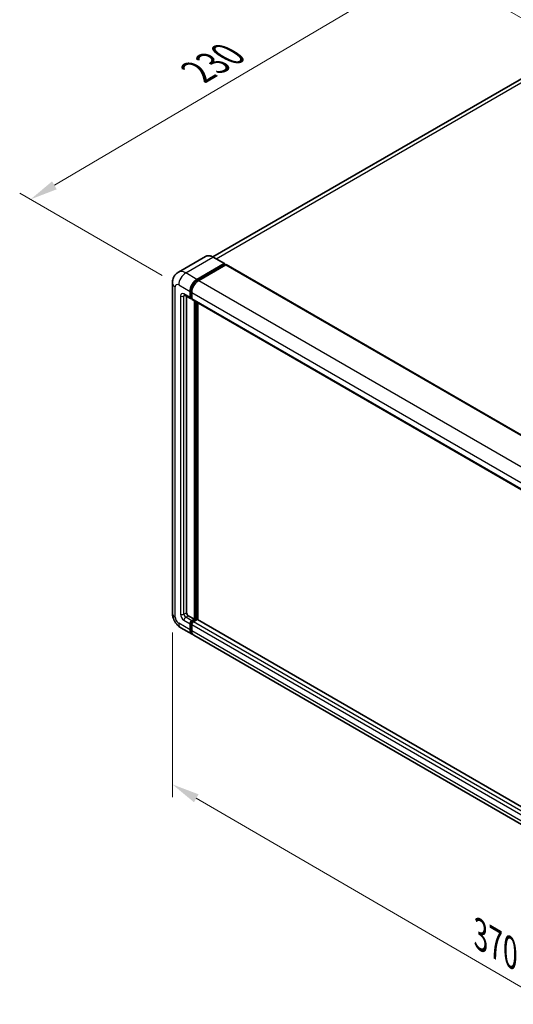
# Model space of a CAD drawing. Units: millimetres. Extents: x 2 to 10629, y 0 to 1264.
# Drawn here: x 436 to 570, y 178 to 446 of the extents above; entities that cross this region are included whole.
import ezdxf

# ---------------------------------------------------------------- set-up
doc = ezdxf.new("R2010")
doc.units = ezdxf.units.MM
for name, color, linetype, lineweight in [('Dimension (ISO)', 7, 'Continuous', 18), ('Visible (ISO)', 7, 'Continuous', 35), ('Visible Narrow (ISO)', 7, 'Continuous', 25)]:
    doc.layers.add(name, color=color, linetype=linetype, lineweight=lineweight)
doc.styles.add('Note Text (TK)', font='MS PGothic.ttf')
doc.dimstyles.new('Default - Method 1b (TK)', dxfattribs={"dimscale": 3, "dimtxt": 2.5, "dimasz": 2.5, "dimexe": 1, "dimexo": 1.5, "dimgap": 1, "dimtad": 1, "dimtoh": 1, "dimrnd": 1e-08, "dimdsep": 46, "dimtxsty": 'Note Text (TK)', "dimcen": 0.09, "dimdle": 5, "dimclrd": 100, "dimclre": 100, "dimclrt": 7, "dimadec": 1, "dimazin": 1, "dimtfac": 1, "dimtmove": 0, "dimatfit": 3, "dimfxl": 1, "dimtolj": 1, "dimlwd": -1, "dimlwe": -1, "dimarcsym": 0})

# ---------------------------------------------------------------- blocks, each defined once
blk = doc.blocks.new('*D26')
at = {"layer": 'Defpoints', "color": 0}
for p in [(547.25, 460.81), (587.76, 437.43), (479.21, 373.66)]:
    blk.add_point(p, dxfattribs=at)
at = {"layer": 'Dimension (ISO)', "color": 100}
for p, q in [((583.28, 440.01), (544.27, 462.54)), ((445.36, 400.74), (540.79, 457)), ((474.73, 376.24), (435.92, 398.65))]:
    blk.add_line(p, q, dxfattribs=at)
for points in [[(540.16, 458.08), (541.43, 455.93), (547.25, 460.81)], [(444.73, 401.82), (446, 399.66), (438.9, 396.93)]]:
    blk.add_solid(points, dxfattribs=at)
at = {"layer": 'Dimension (ISO)', "color": 7, "insert": (483.03, 430.78), "char_height": 7.5, "attachment_point": 4, "rotation": 30.5227, "style": 'Note Text (TK)'}
blk.add_mtext('\\A1;{\\Q-29.477;\\W0.821;\\H0.816x; \\fＭＳ Ｐゴシック|b0|i0;\\H7.5000;230}', dxfattribs=at)
blk = doc.blocks.new('*D27')
at = {"layer": 'Defpoints', "color": 0}
for p in [(477.48, 284.39), (648.91, 184.78), (648.91, 138.24)]:
    blk.add_point(p, dxfattribs=at)
at = {"layer": 'Dimension (ISO)', "color": 100}
for p, q in [((477.48, 279.19), (477.48, 234.38)), ((483.97, 234.08), (642.43, 142.01)), ((648.91, 179.57), (648.91, 134.77))]:
    blk.add_line(p, q, dxfattribs=at)
for points in [[(484.59, 235.16), (483.34, 233), (477.48, 237.85)], [(643.05, 143.09), (641.8, 140.92), (648.91, 138.24)]]:
    blk.add_solid(points, dxfattribs=at)
at = {"layer": 'Dimension (ISO)', "color": 7, "insert": (559.99, 197.71), "char_height": 7.5, "attachment_point": 4, "rotation": 329.8404, "style": 'Note Text (TK)'}
blk.add_mtext('\\A1;{\\Q-30.160;\\W0.815;\\H0.816x; \\fＭＳ Ｐゴシック|b0|i0;\\H7.5000;370}', dxfattribs=at)

msp = doc.modelspace()

# ---------------------------------------------------------------- linework, layer by layer
at = {"layer": 'Visible (ISO)'}
for p, q in [((580.3536, 434.2975), (488.5092, 381.2711)), ((486.5155, 381.4108), (479.0909, 377.1242)), ((491.663, 379.4519), (488.5988, 381.221)), ((484.155, 375.157), (491.5796, 379.4436)), ((484.155, 374.9937), (491.6975, 379.3484)), ((492.0275, 379.1579), (484.6264, 374.8849)), ((491.6975, 379.3756), (491.6975, 379.3484)), ((491.6975, 379.3484), (492.0275, 379.1579)), ((492.1275, 379.1678), (653.8192, 285.815)), ((477.4814, 374.2044), (477.4814, 284.3898)), ((480.7575, 370.9054), (482.4074, 369.9529)), ((481.3266, 370.5769), (481.3266, 284.5259)), ((482.2694, 370.258), (482.2694, 371.891)), ((482.4108, 370.3397), (482.4108, 371.9727)), ((482.7408, 369.9914), (482.5074, 370.1261)), ((482.7408, 371.6189), (482.7408, 369.9859)), ((482.8789, 369.6807), (644.5706, 276.3279)), ((483.4479, 282.7568), (483.4479, 369.3522)), ((483.5893, 282.6752), (483.5893, 369.2705)), ((484.3907, 282.6067), (484.3907, 368.8078)), ((481.798, 283.7094), (483.4479, 282.7568)), ((482.2694, 279.8991), (482.2694, 281.5321)), ((482.4108, 279.9807), (482.4108, 281.6137)), ((482.7408, 282.3486), (483.4479, 282.7568)), ((482.7408, 282.1853), (483.5893, 282.6752)), ((482.7408, 281.2599), (482.7408, 279.6269)), ((484.2021, 282.648), (483.2122, 282.0764)), ((483.9193, 282.4847), (483.5893, 282.6752)), ((645.8215, 189.4046), (484.3021, 282.6579)), ((479.7575, 280.4474), (482.8217, 278.6784)), ((644.9848, 185.0534), (483.2931, 278.4062))]:
    msp.add_line(p, q, dxfattribs=at)
for centre, major_axis, start_param, end_param in [((491.5796, 379.3076), (0.0833, 0.1443), 5.49778714, 7.06858347), ((492.0275, 378.9946), (0.1, 0.1732), 0, 0.78539816), ((484.155, 372.9797), (1.3333, 2.3094), 0.78539816, 2.35619449), ((484.155, 372.9797), (1.2333, 2.1362), 0.78539816, 2.35619449), ((484.6264, 372.7075), (-1.3333, -2.3094), 3.92699082, 5.49778714), ((482.7408, 370.5302), (-0.3333, -0.5774), 5.49778714, 7.06858347), ((482.7408, 370.5302), (-0.2333, -0.4041), 5.49778714, 6.28318531), ((483.2122, 370.258), (-0.3333, -0.5774), 5.49778714, 6.28318531), ((481.798, 284.2537), (0.3333, -0.5774), 3.92699082, 5.49778714), ((482.7408, 281.8043), (0.3333, 0.5774), 0.78539816, 2.35619449), ((482.7408, 281.8043), (0.2333, 0.4041), 0.78539816, 2.35619449), ((483.2122, 281.5321), (-0.3333, -0.5774), 3.92699082, 5.49778714), ((484.2021, 282.4847), (0.1, 0.1732), 0, 0.78539816), ((484.155, 280.9878), (-1.3333, -2.3094), 5.49778714, 6.46089591), ((484.155, 280.9878), (-1.2333, -2.1362), 5.49778714, 6.25355893), ((484.6264, 280.7156), (-1.3333, -2.3094), 5.49778714, 6.28318531)]:
    msp.add_ellipse(centre, major_axis=major_axis, ratio=0.57735027, start_param=start_param, end_param=end_param, dxfattribs=at)
for points, knots in [([(488.5988, 381.221), (488.4504, 381.3067), (488.3011, 381.3794), (488.0041, 381.4965), (487.8564, 381.541), (487.5654, 381.5998), (487.4222, 381.6141), (487.1439, 381.6111), (487.0088, 381.5936), (486.7513, 381.5263), (486.6289, 381.4763), (486.5155, 381.4108)], [0, 0, 0, 0, 0.157079633, 0.157079633, 0.314159265, 0.314159265, 0.471238898, 0.471238898, 0.628318531, 0.628318531, 0.785398163, 0.785398163, 0.785398163, 0.785398163]), ([(477.4814, 374.2044), (477.4814, 374.3824), (477.4933, 374.5676), (477.5509, 374.9542), (477.5966, 375.1558), (477.7362, 375.5712), (477.8304, 375.7854), (478.0821, 376.2106), (478.2403, 376.4214), (478.6224, 376.8081), (478.8465, 376.9831), (479.0909, 377.1242)], [4.71238898, 4.71238898, 4.71238898, 4.71238898, 4.869468613, 4.869468613, 5.026548246, 5.026548246, 5.183627878, 5.183627878, 5.340707511, 5.340707511, 5.497787144, 5.497787144, 5.497787144, 5.497787144]), ([(480.6642, 370.9448), (480.6642, 370.9448), (480.6653, 370.9447), (480.6724, 370.9433), (480.6833, 370.9405), (480.7142, 370.9283), (480.7343, 370.9188), (480.7575, 370.9054)], [5.902696792, 5.902696792, 5.902696792, 5.902696792, 5.969026042, 5.969026042, 6.126105675, 6.126105675, 6.283185307, 6.283185307, 6.283185307, 6.283185307]), ([(479.7575, 280.4474), (479.4494, 280.6254), (479.1895, 280.8291), (478.731, 281.2658), (478.5327, 281.4996), (478.1839, 281.9936), (478.0336, 282.2539), (477.7802, 282.803), (477.6769, 283.0917), (477.5279, 283.7071), (477.4814, 284.034), (477.4814, 284.3898)], [3.14159265, 3.14159265, 3.14159265, 3.14159265, 3.45575192, 3.45575192, 3.76991118, 3.76991118, 4.08407045, 4.08407045, 4.39822972, 4.39822972, 4.71238898, 4.71238898, 4.71238898, 4.71238898])]:
    msp.add_open_spline(points, degree=3, knots=knots, dxfattribs=at)
at = {"layer": 'Visible Narrow (ISO)'}
for p, q in [((489.3893, 380.7646), (581.8536, 434.1489)), ((481.0909, 376.9261), (488.5155, 381.2127)), ((488.5155, 381.2127), (491.5796, 379.4436)), ((492.0275, 379.1579), (653.7192, 285.8051)), ((484.155, 375.157), (481.0909, 376.9261)), ((484.4899, 374.8004), (484.155, 374.9937)), ((484.6264, 374.8849), (646.3182, 281.5321)), ((478.2624, 283.3012), (478.2624, 373.1158)), ((479.2052, 373.6601), (482.2694, 371.891)), ((479.6767, 370.6663), (479.6767, 284.1177)), ((482.2694, 370.258), (480.6195, 371.2106)), ((480.6195, 370.6663), (480.8956, 370.8257)), ((480.6195, 284.1177), (480.6195, 370.6663)), ((482.7457, 371.7793), (482.4108, 371.9727)), ((482.7408, 370.1492), (482.4108, 370.3397)), ((482.7408, 371.6189), (644.4325, 278.2661)), ((482.7408, 369.9859), (644.4325, 276.6331)), ((483.9429, 369.0664), (483.9429, 282.4983)), ((484.1786, 282.6344), (484.1786, 368.9303)), ((480.6195, 284.1177), (481.3266, 284.5259)), ((482.2694, 279.8991), (479.2052, 281.6682)), ((480.6195, 282.4847), (482.2694, 281.5321)), ((481.0909, 283.3012), (481.798, 283.7094)), ((482.7408, 282.3486), (481.0909, 283.3012)), ((482.7576, 281.4135), (482.4108, 281.6137)), ((483.0875, 281.9851), (482.7408, 282.1853)), ((644.4325, 187.9071), (482.7408, 281.2599)), ((644.9039, 188.7236), (483.2122, 282.0764)), ((645.8215, 189.337), (484.2021, 282.648)), ((482.7408, 279.7902), (482.4108, 279.9807)), ((644.4325, 186.2742), (482.7408, 279.6269))]:
    msp.add_line(p, q, dxfattribs=at)
for centre, major_axis, start_param, end_param in [((488.5155, 377.9467), (-2, 3.4641), 5.49778714, 6.28318531), ((488.5155, 381.0766), (0.0833, 0.1443), 0, 0.78539816), ((481.0909, 373.6601), (-2, 3.4641), 5.49778714, 6.28318531), ((481.0909, 374.7488), (1.3333, 2.3094), 0.78539816, 2.35619449), ((480.1481, 374.2044), (-2.6667, 0), 0, 0.78539816), ((479.2052, 372.5715), (-0.6667, 1.1547), 5.49778714, 7.06858347), ((484.5085, 372.7756), (-1.2333, -2.1362), 4.1299989, 5.29477906), ((480.6195, 370.122), (-0.6667, 1.1547), 5.49778714, 7.06858347), ((480.1481, 370.9385), (-0.6667, 0), 0.78539816, 2.35619449), ((481.0909, 371.4828), (-0.3333, -0.5774), 5.49778714, 6.28318531), ((481.0909, 370.3941), (-0.3333, 0.5774), 0.16790573, 0.78539816), ((480.1481, 284.3898), (-2.6667, 0), 0, 0.78539816), ((480.6195, 283.5733), (0.6667, -1.1547), 3.92699082, 5.49778714), ((480.1481, 284.3898), (-0.6667, 0), 0.78539816, 2.35619449), ((481.0909, 283.8455), (-0.3333, 0.5774), 0.78539816, 2.35619449), ((479.2052, 282.7568), (-0.6667, 1.1547), 0.78539816, 2.35619449), ((481.0909, 282.7568), (-1.3333, -2.3094), 5.49778714, 6.28318531), ((481.0909, 282.7568), (-0.3333, -0.5774), 3.92699082, 5.49778714), ((483.0943, 281.6001), (-0.2333, -0.4041), 4.0327783, 5.39199966)]:
    msp.add_ellipse(centre, major_axis=major_axis, ratio=0.57735027, start_param=start_param, end_param=end_param, dxfattribs=at)

# ---------------------------------------------------------------- dimensions: what is measured, and where the dimension line sits
at = {"layer": 'Dimension (ISO)', "color": 100}
for base, p1, p2, angle, text, override, picture, middle in [((547.2542, 460.8135), (479.2052, 373.6601), (587.7556, 437.43), 210.5227, '{\\Q-29.477;\\W0.821;\\H0.816x; \\fＭＳ Ｐゴシック|b0|i0;\\H7.5000;230}', {"dimgap": 1, "dimtoh": 0, "dimdec": 2, "dimlfac": 1.825847, "dimtol": 0, "dimlim": 0, "dimtp": 0, "dimtm": 0, "dimtdec": 2, "dimtofl": 0, "dimatfit": 1}, '*D26', (493.0772, 428.8719)), ((648.9109, 138.2369), (477.4814, 284.3898), (648.9109, 184.7772), 149.840401, '{\\Q-30.160;\\W0.815;\\H0.816x; \\fＭＳ Ｐゴシック|b0|i0;\\H7.5000;370}', {"dimgap": 1, "dimtoh": 0, "dimdec": 2, "dimlfac": 1.840074, "dimtol": 0, "dimlim": 0, "dimtp": 0, "dimtm": 0, "dimtdec": 2, "dimtofl": 0, "dimatfit": 1}, '*D27', (563.1961, 188.0432))]:
    dim = msp.add_linear_dim(base=base, p1=p1, p2=p2, angle=angle, text=text, dimstyle='Default - Method 1b (TK)', override=override, dxfattribs=at)
    dim.commit()
    dim.dimension.update_dxf_attribs({"geometry": picture, "text_midpoint": middle, "dimtype": 160})

doc.saveas('drawing.dxf')
